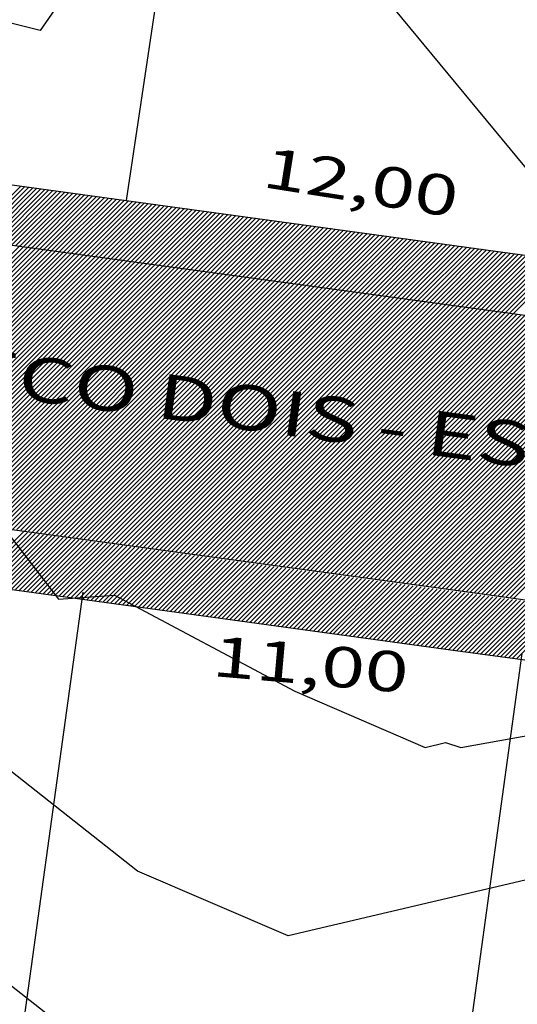
# Model space of a CAD drawing. Units: millimetres. Extents: x 182839 to 183476, y 1664078 to 1664549.
# Drawn here: x 183430 to 183432, y 1664334 to 1664339 of the extents above; entities that cross this region are included whole.
import ezdxf
from ezdxf.enums import TextEntityAlignment as Align

# ---------------------------------------------------------------- set-up
doc = ezdxf.new("R2010")
doc.units = ezdxf.units.MM
for name, color, linetype in [('APARELHOS', 134, 'Continuous'), ('DIMENSOES', 7, 'Continuous'), ('PAREDES', 1, 'Continuous'), ('SOLIDOS', 7, 'Continuous')]:
    doc.layers.add(name, color=color, linetype=linetype)
doc.styles.add('DCADTXTSTYLE1', font='HLV11-BR')

msp = doc.modelspace()

# ---------------------------------------------------------------- hatches: boundary and pattern name
at = {"layer": 'SOLIDOS', "linetype": 'Continuous', "ltscale": 20}
h = msp.add_hatch(dxfattribs=at)
h.set_pattern_fill('24X24TIL', color=5, scale=0.000238125, style=0, pattern_type=2)
h.set_pattern_definition([(0, (453.58097, -156.0436), (0, 0.18288), []), (90, (453.58097, -156.0436), (-0.18288, 1e-17), [])])
edge = h.paths.add_edge_path()
edge.add_line((183418.44922, 1664350.93856), (183443.67923, 1664340.40252))
edge.add_line((183443.67923, 1664340.40252), (183443.78673, 1664340.35763))
edge.add_line((183443.78673, 1664340.35763), (183446.50211, 1664339.06172))
edge.add_line((183446.50211, 1664339.06172), (183449.30974, 1664338.05117))
edge.add_line((183449.30974, 1664338.05117), (183447.4641, 1664334.1478))
edge.add_line((183447.4641, 1664334.1478), (183446.84557, 1664334.84849))
edge.add_line((183446.84557, 1664334.84849), (183446.74386, 1664334.94896))
edge.add_line((183446.74386, 1664334.94896), (183446.64234, 1664335.062))
edge.add_line((183446.64234, 1664335.062), (183446.53527, 1664335.21642))
edge.add_line((183446.53527, 1664335.21642), (183446.42647, 1664335.39967))
edge.add_line((183446.42647, 1664335.39967), (183446.31979, 1664335.59921))
edge.add_line((183446.31979, 1664335.59921), (183446.21902, 1664335.80248))
edge.add_line((183446.21902, 1664335.80248), (183446.12801, 1664335.99693))
edge.add_line((183446.12801, 1664335.99693), (183446.05056, 1664336.17002))
edge.add_line((183446.05056, 1664336.17002), (183445.99051, 1664336.3092))
edge.add_line((183445.99051, 1664336.3092), (183445.93788, 1664336.43559))
edge.add_line((183445.93788, 1664336.43559), (183444.82489, 1664336.57129))
edge.add_line((183444.82489, 1664336.57129), (183443.7129, 1664336.70771))
edge.add_line((183443.7129, 1664336.70771), (183443.37567, 1664336.64935))
edge.add_line((183443.37567, 1664336.64935), (183443.00314, 1664336.58088))
edge.add_line((183443.00314, 1664336.58088), (183442.75926, 1664336.54614))
edge.add_line((183442.75926, 1664336.54614), (183442.50021, 1664336.52665))
edge.add_line((183442.50021, 1664336.52665), (183442.23448, 1664336.51974))
edge.add_line((183442.23448, 1664336.51974), (183441.9706, 1664336.52279))
edge.add_line((183441.9706, 1664336.52279), (183441.71705, 1664336.53312))
edge.add_line((183441.71705, 1664336.53312), (183441.48235, 1664336.54809))
edge.add_line((183441.48235, 1664336.54809), (183441.275, 1664336.56505))
edge.add_line((183441.275, 1664336.56505), (183441.10351, 1664336.58135))
edge.add_line((183441.10351, 1664336.58135), (183440.80875, 1664336.61158))
edge.add_line((183440.80875, 1664336.61158), (183440.63061, 1664336.63525))
edge.add_line((183440.63061, 1664336.63525), (183440.38568, 1664336.67124))
edge.add_line((183440.38568, 1664336.67124), (183440.09195, 1664336.71843))
edge.add_line((183440.09195, 1664336.71843), (183439.76741, 1664336.77573))
edge.add_line((183439.76741, 1664336.77573), (183439.43003, 1664336.84202))
edge.add_line((183439.43003, 1664336.84202), (183439.09782, 1664336.91619))
edge.add_line((183439.09782, 1664336.91619), (183438.78875, 1664336.99713))
edge.add_line((183438.78875, 1664336.99713), (183438.52081, 1664337.08373))
edge.add_line((183438.52081, 1664337.08373), (183438.31199, 1664337.17489))
edge.add_line((183438.31199, 1664337.17489), (183438.13262, 1664337.26519))
edge.add_line((183438.13262, 1664337.26519), (183437.93946, 1664337.35375))
edge.add_line((183437.93946, 1664337.35375), (183437.50225, 1664337.54835))
edge.add_line((183437.50225, 1664337.54835), (183437.25344, 1664337.66576))
edge.add_line((183437.25344, 1664337.66576), (183437.11738, 1664337.73494))
edge.add_line((183437.11738, 1664337.73494), (183436.98132, 1664337.80413))
edge.add_line((183436.98132, 1664337.80413), (183436.6835, 1664337.96914))
edge.add_line((183436.6835, 1664337.96914), (183436.35762, 1664338.16647))
edge.add_line((183436.35762, 1664338.16647), (183436.00128, 1664338.40181))
edge.add_line((183436.00128, 1664338.40181), (183435.61211, 1664338.68081))
edge.add_arc((183439.82271, 1664344.04249), 6.81738, 225.707544, 231.857007, ccw=False)
edge.add_arc((183439.85911, 1664344.00656), 6.81727, 202.930976, 225.277668, ccw=False)
edge.add_line((183433.58057, 1664341.3504), (183433.40776, 1664341.35794))
edge.add_line((183433.40776, 1664341.35794), (183433.34352, 1664341.36075))
edge.add_line((183433.34352, 1664341.36075), (183433.26595, 1664341.36858))
edge.add_line((183433.26595, 1664341.36858), (183433.17449, 1664341.38567))
edge.add_line((183433.17449, 1664341.38567), (183433.06765, 1664341.41169))
edge.add_line((183433.06765, 1664341.41169), (183432.94394, 1664341.44634))
edge.add_line((183432.94394, 1664341.44634), (183432.80188, 1664341.48929))
edge.add_line((183432.80188, 1664341.48929), (183432.25072, 1664341.66483))
edge.add_line((183432.25072, 1664341.66483), (183431.76427, 1664341.81761))
edge.add_arc((183432.74896, 1664345.18178), 3.50533, 239.14556, 253.68528, ccw=False)
edge.add_line((183430.95123, 1664342.17256), (183430.80029, 1664342.26839))
edge.add_line((183430.80029, 1664342.26839), (183430.50999, 1664342.46849))
edge.add_line((183430.50999, 1664342.46849), (183430.356, 1664342.57272))
edge.add_line((183430.356, 1664342.57272), (183430.18636, 1664342.67973))
edge.add_line((183430.18636, 1664342.67973), (183429.99375, 1664342.78949))
edge.add_line((183429.99375, 1664342.78949), (183429.7785, 1664342.93348))
edge.add_line((183429.7785, 1664342.93348), (183429.55125, 1664343.13219))
edge.add_line((183429.55125, 1664343.13219), (183429.32015, 1664343.36917))
edge.add_line((183429.32015, 1664343.36917), (183429.09339, 1664343.62795))
edge.add_line((183429.09339, 1664343.62795), (183428.78229, 1664344.01858))
edge.add_line((183428.78229, 1664344.01858), (183428.68548, 1664344.14508))
edge.add_line((183428.68548, 1664344.14508), (183428.52067, 1664344.37052))
edge.add_line((183428.52067, 1664344.37052), (183428.39283, 1664344.55192))
edge.add_line((183428.39283, 1664344.55192), (183428.28077, 1664344.7168))
edge.add_line((183428.28077, 1664344.7168), (183427.00763, 1664345.21704))
edge.add_line((183427.00763, 1664345.21704), (183426.69228, 1664345.32448))
edge.add_line((183426.69228, 1664345.32448), (183425.34288, 1664344.91243))
edge.add_line((183425.34288, 1664344.91243), (183425.2385, 1664344.88315))
edge.add_line((183425.2385, 1664344.88315), (183425.15982, 1664344.8671))
edge.add_line((183425.15982, 1664344.8671), (183425.07967, 1664344.85851))
edge.add_line((183425.07967, 1664344.85851), (183424.8062, 1664344.84078))
edge.add_line((183424.8062, 1664344.84078), (183424.5585, 1664344.82013))
edge.add_line((183424.5585, 1664344.82013), (183424.2006, 1664344.78396))
edge.add_line((183424.2006, 1664344.78396), (183423.7053, 1664344.72653))
edge.add_line((183423.7053, 1664344.72653), (183423.16663, 1664344.67403))
edge.add_line((183423.16663, 1664344.67403), (183422.68771, 1664344.65403))
edge.add_line((183422.68771, 1664344.65403), (183422.25498, 1664344.6628))
edge.add_line((183422.25498, 1664344.6628), (183421.85488, 1664344.69659))
edge.add_line((183421.85488, 1664344.69659), (183421.47386, 1664344.75169))
edge.add_line((183421.47386, 1664344.75169), (183421.09836, 1664344.82437))
edge.add_line((183421.09836, 1664344.82437), (183420.71481, 1664344.91088))
edge.add_line((183420.71481, 1664344.91088), (183419.86937, 1664345.11051))
edge.add_line((183419.86937, 1664345.11051), (183419.38035, 1664345.21616))
edge.add_line((183419.38035, 1664345.21616), (183418.86469, 1664345.36461))
edge.add_arc((183421.86358, 1664352.55184), 7.78779, 245.066044, 247.351548, ccw=False)
edge.add_arc((183421.55142, 1664352.68978), 7.78875, 245.813024, 247.576899, ccw=False)
edge.add_arc((183422.05169, 1664352.44029), 7.78619, 239.660489, 241.699144, ccw=False)
edge.add_arc((183421.92634, 1664352.5111), 7.78532, 230.893735, 240.719971, ccw=False)
edge.add_arc((183421.93419, 1664352.49771), 7.77989, 229.063158, 230.786653, ccw=False)
edge.add_arc((183421.79079, 1664352.61838), 7.77934, 227.612397, 230.443474, ccw=False)
edge.add_line((183416.5464, 1664346.87254), (183418.44922, 1664350.93856))

# ---------------------------------------------------------------- linework, layer by layer
at = {"layer": 'DIMENSOES', "color": 4, "linetype": 'Continuous', "ltscale": 0.049975}
for p, q in [((183430.29209, 1664337.9619), (183431.42452, 1664345.52008)), ((183429.24744, 1664329.99221), (183430.07727, 1664336.02035)), ((183431.42452, 1664329.68709), (183432.25435, 1664335.71523))]:
    msp.add_line(p, q, dxfattribs=at)
at = {"layer": 'DIMENSOES', "color": 8, "linetype": 'Continuous', "ltscale": 0.049975}
for p, q in [((183429.50669, 1664337.77116), (183429.76908, 1664338.03355)), ((183429.52643, 1664337.76846), (183429.78882, 1664338.03084)), ((183429.54616, 1664337.76575), (183429.80855, 1664338.02814)), ((183429.5659, 1664337.76305), (183429.82829, 1664338.02544)), ((183429.58564, 1664337.76034), (183429.84803, 1664338.02273)), ((183429.60537, 1664337.75764), (183429.86776, 1664338.02003)), ((183429.62511, 1664337.75494), (183429.8875, 1664338.01733)), ((183429.64484, 1664337.75223), (183429.90723, 1664338.01462)), ((183429.66458, 1664337.74953), (183429.92697, 1664338.01192)), ((183429.68431, 1664337.74683), (183429.9467, 1664338.00922)), ((183429.70405, 1664337.74412), (183429.96644, 1664338.00651)), ((183429.72379, 1664337.74142), (183429.98618, 1664338.00381)), ((183429.74352, 1664337.73872), (183430.00591, 1664338.0011)), ((183429.76326, 1664337.73601), (183430.02565, 1664337.9984)), ((183429.78299, 1664337.73331), (183430.04538, 1664337.9957)), ((183429.80273, 1664337.7306), (183430.06512, 1664337.99299)), ((183429.82246, 1664337.7279), (183430.08485, 1664337.99029)), ((183429.8422, 1664337.7252), (183430.10459, 1664337.98759)), ((183429.86194, 1664337.72249), (183430.12433, 1664337.98488)), ((183429.88167, 1664337.71979), (183430.14406, 1664337.98218)), ((183429.90141, 1664337.71709), (183430.1638, 1664337.97948)), ((183429.92114, 1664337.71438), (183430.18353, 1664337.97677)), ((183429.94088, 1664337.71168), (183430.20327, 1664337.97407)), ((183429.96062, 1664337.70898), (183430.223, 1664337.97136)), ((183429.98035, 1664337.70627), (183430.24274, 1664337.96866)), ((183430.00009, 1664337.70357), (183430.26248, 1664337.96596)), ((183430.01982, 1664337.70086), (183430.28221, 1664337.96325)), ((183430.03956, 1664337.69816), (183430.30195, 1664337.96055)), ((183430.05929, 1664337.69546), (183430.32168, 1664337.95785)), ((183430.07903, 1664337.69275), (183430.34142, 1664337.95514)), ((183430.09877, 1664337.69005), (183430.36116, 1664337.95244)), ((183430.1185, 1664337.68735), (183430.38089, 1664337.94974)), ((183430.13824, 1664337.68464), (183430.40063, 1664337.94703)), ((183430.15797, 1664337.68194), (183430.42036, 1664337.94433)), ((183430.17771, 1664337.67924), (183430.4401, 1664337.94162)), ((183430.19744, 1664337.67653), (183430.45983, 1664337.93892)), ((183430.21718, 1664337.67383), (183430.47957, 1664337.93622)), ((183430.23692, 1664337.67112), (183430.49931, 1664337.93351)), ((183430.25665, 1664337.66842), (183430.51904, 1664337.93081)), ((183430.27639, 1664337.66572), (183430.53878, 1664337.92811)), ((183430.29612, 1664337.66301), (183430.55851, 1664337.9254)), ((183430.31586, 1664337.66031), (183430.57825, 1664337.9227)), ((183430.33559, 1664337.65761), (183430.59798, 1664337.92)), ((183430.35533, 1664337.6549), (183430.61772, 1664337.91729)), ((183430.37507, 1664337.6522), (183430.63746, 1664337.91459)), ((183430.3948, 1664337.64949), (183430.65719, 1664337.91188)), ((183430.41454, 1664337.64679), (183430.67693, 1664337.90918)), ((183430.43427, 1664337.64409), (183430.69666, 1664337.90648)), ((183430.45401, 1664337.64138), (183430.7164, 1664337.90377)), ((183430.47375, 1664337.63868), (183430.73613, 1664337.90107)), ((183430.49348, 1664337.63598), (183430.75587, 1664337.89837)), ((183430.51322, 1664337.63327), (183430.77561, 1664337.89566)), ((183430.53295, 1664337.63057), (183430.79534, 1664337.89296)), ((183430.55269, 1664337.62787), (183430.81508, 1664337.89026)), ((183430.57242, 1664337.62516), (183430.83481, 1664337.88755)), ((183430.59216, 1664337.62246), (183430.85455, 1664337.88485)), ((183430.6119, 1664337.61975), (183430.87428, 1664337.88214)), ((183430.63163, 1664337.61705), (183430.89402, 1664337.87944)), ((183430.65137, 1664337.61435), (183430.91376, 1664337.87674)), ((183430.6711, 1664337.61164), (183430.93349, 1664337.87403)), ((183430.69084, 1664337.60894), (183430.95323, 1664337.87133)), ((183430.71057, 1664337.60624), (183430.97296, 1664337.86863)), ((183430.73031, 1664337.60353), (183430.9927, 1664337.86592)), ((183430.75005, 1664337.60083), (183431.01244, 1664337.86322)), ((183430.76978, 1664337.59813), (183431.03217, 1664337.86052)), ((183430.78952, 1664337.59542), (183431.05191, 1664337.85781)), ((183430.80925, 1664337.59272), (183431.07164, 1664337.85511)), ((183430.82899, 1664337.59001), (183431.09138, 1664337.8524)), ((183430.84872, 1664337.58731), (183431.11111, 1664337.8497)), ((183430.86846, 1664337.58461), (183431.13085, 1664337.847)), ((183430.8882, 1664337.5819), (183431.15059, 1664337.84429)), ((183430.90793, 1664337.5792), (183431.17032, 1664337.84159)), ((183430.92767, 1664337.5765), (183431.19006, 1664337.83889)), ((183430.9474, 1664337.57379), (183431.20979, 1664337.83618)), ((183430.96714, 1664337.57109), (183431.22953, 1664337.83348)), ((183430.98687, 1664337.56839), (183431.24926, 1664337.83078)), ((183431.00661, 1664337.56568), (183431.269, 1664337.82807)), ((183431.02635, 1664337.56298), (183431.28874, 1664337.82537)), ((183431.04608, 1664337.56027), (183431.30847, 1664337.82266)), ((183431.06582, 1664337.55757), (183431.32821, 1664337.81996)), ((183431.08555, 1664337.55487), (183431.34794, 1664337.81726)), ((183431.10529, 1664337.55216), (183431.36768, 1664337.81455)), ((183431.12503, 1664337.54946), (183431.38741, 1664337.81185)), ((183431.14476, 1664337.54676), (183431.40715, 1664337.80915)), ((183431.1645, 1664337.54405), (183431.42689, 1664337.80644)), ((183431.18423, 1664337.54135), (183431.44662, 1664337.80374)), ((183431.20397, 1664337.53865), (183431.46636, 1664337.80103)), ((183431.2237, 1664337.53594), (183431.48609, 1664337.79833)), ((183431.24344, 1664337.53324), (183431.50583, 1664337.79563)), ((183431.26318, 1664337.53053), (183431.52557, 1664337.79292)), ((183431.28291, 1664337.52783), (183431.5453, 1664337.79022)), ((183431.30265, 1664337.52513), (183431.56504, 1664337.78752)), ((183431.32238, 1664337.52242), (183431.58477, 1664337.78481)), ((183431.34212, 1664337.51972), (183431.60451, 1664337.78211)), ((183431.36185, 1664337.51702), (183431.62424, 1664337.77941)), ((183431.38159, 1664337.51431), (183431.64398, 1664337.7767)), ((183431.40133, 1664337.51161), (183431.66372, 1664337.774)), ((183431.42106, 1664337.50891), (183431.68345, 1664337.77129)), ((183431.4408, 1664337.5062), (183431.70319, 1664337.76859)), ((183431.46053, 1664337.5035), (183431.72292, 1664337.76589)), ((183431.48027, 1664337.50079), (183431.74266, 1664337.76318)), ((183431.5, 1664337.49809), (183431.76239, 1664337.76048)), ((183431.51974, 1664337.49539), (183431.78213, 1664337.75778)), ((183431.53948, 1664337.49268), (183431.80187, 1664337.75507)), ((183431.55921, 1664337.48998), (183431.8216, 1664337.75237)), ((183431.57895, 1664337.48728), (183431.84134, 1664337.74967)), ((183431.59868, 1664337.48457), (183431.86107, 1664337.74696)), ((183431.61842, 1664337.48187), (183431.88081, 1664337.74426)), ((183431.63816, 1664337.47917), (183431.90054, 1664337.74155)), ((183431.65789, 1664337.47646), (183431.92028, 1664337.73885)), ((183431.67763, 1664337.47376), (183431.94002, 1664337.73615)), ((183431.69736, 1664337.47105), (183431.95975, 1664337.73344)), ((183431.7171, 1664337.46835), (183431.97949, 1664337.73074)), ((183431.73683, 1664337.46565), (183431.99922, 1664337.72804)), ((183431.75657, 1664337.46294), (183432.01896, 1664337.72533)), ((183431.77631, 1664337.46024), (183432.0387, 1664337.72263)), ((183431.79604, 1664337.45754), (183432.05843, 1664337.71993)), ((183431.81578, 1664337.45483), (183432.07817, 1664337.71722)), ((183431.83551, 1664337.45213), (183432.0979, 1664337.71452)), ((183431.85525, 1664337.44943), (183432.11764, 1664337.71181)), ((183431.87498, 1664337.44672), (183432.13737, 1664337.70911)), ((183431.89472, 1664337.44402), (183432.15711, 1664337.70641)), ((183431.91446, 1664337.44131), (183432.17685, 1664337.7037)), ((183431.93419, 1664337.43861), (183432.19658, 1664337.701)), ((183431.95393, 1664337.43591), (183432.21632, 1664337.6983)), ((183431.97366, 1664337.4332), (183432.23605, 1664337.69559)), ((183431.9934, 1664337.4305), (183432.25579, 1664337.69289)), ((183432.01313, 1664337.4278), (183432.27552, 1664337.69019)), ((183432.03287, 1664337.42509), (183432.29526, 1664337.68748)), ((183432.05261, 1664337.42239), (183432.315, 1664337.68478)), ((183432.07234, 1664337.41969), (183432.33473, 1664337.68207)), ((183432.09208, 1664337.41698), (183432.35447, 1664337.67937)), ((183432.11181, 1664337.41428), (183432.3742, 1664337.67667)), ((183432.13155, 1664337.41157), (183432.39394, 1664337.67396)), ((183432.15129, 1664337.40887), (183432.41367, 1664337.67126)), ((183432.17102, 1664337.40617), (183432.43341, 1664337.66856)), ((183432.19076, 1664337.40346), (183432.45315, 1664337.66585)), ((183432.21049, 1664337.40076), (183432.47288, 1664337.66315)), ((183429.52528, 1664336.06192), (183429.78166, 1664336.31829)), ((183429.545, 1664336.0592), (183429.80137, 1664336.31557)), ((183429.56472, 1664336.05647), (183429.82109, 1664336.31285)), ((183429.58444, 1664336.05375), (183429.84081, 1664336.31013)), ((183429.60415, 1664336.05103), (183429.86053, 1664336.3074)), ((183429.62387, 1664336.04831), (183429.88025, 1664336.30468)), ((183429.64359, 1664336.04559), (183429.89996, 1664336.30196)), ((183429.66331, 1664336.04286), (183429.91968, 1664336.29924)), ((183429.68302, 1664336.04014), (183429.9394, 1664336.29652)), ((183429.70274, 1664336.03742), (183429.95912, 1664336.29379)), ((183429.72246, 1664336.0347), (183429.97883, 1664336.29107)), ((183429.74218, 1664336.03198), (183429.99855, 1664336.28835)), ((183429.7619, 1664336.02926), (183430.01827, 1664336.28563)), ((183429.78161, 1664336.02653), (183430.03799, 1664336.28291)), ((183429.80133, 1664336.02381), (183430.0577, 1664336.28019)), ((183429.82105, 1664336.02109), (183430.07742, 1664336.27746)), ((183429.84077, 1664336.01837), (183430.09714, 1664336.27474)), ((183429.86048, 1664336.01565), (183430.11686, 1664336.27202)), ((183429.8802, 1664336.01293), (183430.13658, 1664336.2693)), ((183429.89992, 1664336.0102), (183430.15629, 1664336.26658)), ((183429.91964, 1664336.00748), (183430.17601, 1664336.26386)), ((183429.93935, 1664336.00476), (183430.19573, 1664336.26113)), ((183429.95907, 1664336.00204), (183430.21545, 1664336.25841)), ((183429.97879, 1664335.99932), (183430.23516, 1664336.25569)), ((183429.99851, 1664335.99659), (183430.25488, 1664336.25297)), ((183430.01822, 1664335.99387), (183430.2746, 1664336.25025)), ((183430.03794, 1664335.99115), (183430.29432, 1664336.24753)), ((183430.05766, 1664335.98843), (183430.31403, 1664336.2448)), ((183430.07738, 1664335.98571), (183430.33375, 1664336.24208)), ((183430.0971, 1664335.98299), (183430.35347, 1664336.23936)), ((183430.11681, 1664335.98026), (183430.37319, 1664336.23664)), ((183430.13653, 1664335.97754), (183430.3929, 1664336.23392)), ((183430.15625, 1664335.97482), (183430.41262, 1664336.23119)), ((183430.17597, 1664335.9721), (183430.43234, 1664336.22847)), ((183430.19568, 1664335.96938), (183430.45206, 1664336.22575)), ((183430.2154, 1664335.96666), (183430.47178, 1664336.22303)), ((183430.23512, 1664335.96393), (183430.49149, 1664336.22031)), ((183430.25484, 1664335.96121), (183430.51121, 1664336.21759)), ((183430.27455, 1664335.95849), (183430.53093, 1664336.21486)), ((183430.29427, 1664335.95577), (183430.55065, 1664336.21214)), ((183430.31399, 1664335.95305), (183430.57036, 1664336.20942)), ((183430.33371, 1664335.95032), (183430.59008, 1664336.2067)), ((183430.35342, 1664335.9476), (183430.6098, 1664336.20398)), ((183430.37314, 1664335.94488), (183430.62952, 1664336.20126)), ((183430.39286, 1664335.94216), (183430.64923, 1664336.19853)), ((183430.41258, 1664335.93944), (183430.66895, 1664336.19581)), ((183430.4323, 1664335.93672), (183430.68867, 1664336.19309)), ((183430.45201, 1664335.93399), (183430.70839, 1664336.19037)), ((183430.47173, 1664335.93127), (183430.7281, 1664336.18765)), ((183430.49145, 1664335.92855), (183430.74782, 1664336.18492)), ((183430.51117, 1664335.92583), (183430.76754, 1664336.1822)), ((183430.53088, 1664335.92311), (183430.78726, 1664336.17948)), ((183430.5506, 1664335.92039), (183430.80698, 1664336.17676)), ((183430.57032, 1664335.91766), (183430.82669, 1664336.17404)), ((183430.59004, 1664335.91494), (183430.84641, 1664336.17132)), ((183430.60975, 1664335.91222), (183430.86613, 1664336.16859)), ((183430.62947, 1664335.9095), (183430.88585, 1664336.16587)), ((183430.64919, 1664335.90678), (183430.90556, 1664336.16315)), ((183430.66891, 1664335.90405), (183430.92528, 1664336.16043)), ((183430.68862, 1664335.90133), (183430.945, 1664336.15771)), ((183430.70834, 1664335.89861), (183430.96472, 1664336.15499)), ((183430.72806, 1664335.89589), (183430.98443, 1664336.15226)), ((183430.74778, 1664335.89317), (183431.00415, 1664336.14954)), ((183430.7675, 1664335.89045), (183431.02387, 1664336.14682)), ((183430.78721, 1664335.88772), (183431.04359, 1664336.1441)), ((183430.80693, 1664335.885), (183431.0633, 1664336.14138)), ((183430.82665, 1664335.88228), (183431.08302, 1664336.13865)), ((183430.84637, 1664335.87956), (183431.10274, 1664336.13593)), ((183430.86608, 1664335.87684), (183431.12246, 1664336.13321)), ((183430.8858, 1664335.87412), (183431.14218, 1664336.13049)), ((183430.90552, 1664335.87139), (183431.16189, 1664336.12777)), ((183430.92524, 1664335.86867), (183431.18161, 1664336.12505)), ((183430.94495, 1664335.86595), (183431.20133, 1664336.12232)), ((183430.96467, 1664335.86323), (183431.22105, 1664336.1196)), ((183430.98439, 1664335.86051), (183431.24076, 1664336.11688)), ((183431.00411, 1664335.85778), (183431.26048, 1664336.11416)), ((183431.02383, 1664335.85506), (183431.2802, 1664336.11144)), ((183431.04354, 1664335.85234), (183431.29992, 1664336.10872)), ((183431.06326, 1664335.84962), (183431.31963, 1664336.10599)), ((183431.08298, 1664335.8469), (183431.33935, 1664336.10327)), ((183431.1027, 1664335.84418), (183431.35907, 1664336.10055)), ((183431.12241, 1664335.84145), (183431.37879, 1664336.09783)), ((183431.14213, 1664335.83873), (183431.39851, 1664336.09511)), ((183431.16185, 1664335.83601), (183431.41822, 1664336.09238)), ((183431.18157, 1664335.83329), (183431.43794, 1664336.08966)), ((183431.20128, 1664335.83057), (183431.45766, 1664336.08694)), ((183431.221, 1664335.82785), (183431.47738, 1664336.08422)), ((183431.24072, 1664335.82512), (183431.49709, 1664336.0815)), ((183431.26044, 1664335.8224), (183431.51681, 1664336.07878)), ((183431.28015, 1664335.81968), (183431.53653, 1664336.07605)), ((183431.29987, 1664335.81696), (183431.55625, 1664336.07333)), ((183431.31959, 1664335.81424), (183431.57596, 1664336.07061)), ((183431.33931, 1664335.81152), (183431.59568, 1664336.06789)), ((183431.35903, 1664335.80879), (183431.6154, 1664336.06517)), ((183431.37874, 1664335.80607), (183431.63512, 1664336.06245)), ((183431.39846, 1664335.80335), (183431.65483, 1664336.05972)), ((183431.41818, 1664335.80063), (183431.67455, 1664336.057)), ((183431.4379, 1664335.79791), (183431.69427, 1664336.05428)), ((183431.45761, 1664335.79518), (183431.71399, 1664336.05156)), ((183431.47733, 1664335.79246), (183431.73371, 1664336.04884)), ((183431.49705, 1664335.78974), (183431.75342, 1664336.04612)), ((183431.51677, 1664335.78702), (183431.77314, 1664336.04339)), ((183431.53648, 1664335.7843), (183431.79286, 1664336.04067)), ((183431.5562, 1664335.78158), (183431.81258, 1664336.03795)), ((183431.57592, 1664335.77885), (183431.83229, 1664336.03523)), ((183431.59564, 1664335.77613), (183431.85201, 1664336.03251)), ((183431.61535, 1664335.77341), (183431.87173, 1664336.02978)), ((183431.63507, 1664335.77069), (183431.89145, 1664336.02706)), ((183431.65479, 1664335.76797), (183431.91116, 1664336.02434)), ((183431.67451, 1664335.76525), (183431.93088, 1664336.02162)), ((183431.69423, 1664335.76252), (183431.9506, 1664336.0189)), ((183431.71394, 1664335.7598), (183431.97032, 1664336.01618)), ((183431.73366, 1664335.75708), (183431.99003, 1664336.01345)), ((183431.75338, 1664335.75436), (183432.00975, 1664336.01073)), ((183431.7731, 1664335.75164), (183432.02947, 1664336.00801)), ((183431.79281, 1664335.74891), (183432.04919, 1664336.00529)), ((183431.81253, 1664335.74619), (183432.06891, 1664336.00257)), ((183431.83225, 1664335.74347), (183432.08862, 1664335.99985)), ((183431.85197, 1664335.74075), (183432.10834, 1664335.99712)), ((183431.87168, 1664335.73803), (183432.12806, 1664335.9944)), ((183431.8914, 1664335.73531), (183432.14778, 1664335.99168)), ((183431.91112, 1664335.73258), (183432.16749, 1664335.98896)), ((183431.93084, 1664335.72986), (183432.18721, 1664335.98624)), ((183431.95056, 1664335.72714), (183432.20693, 1664335.98351)), ((183431.97027, 1664335.72442), (183432.22665, 1664335.98079)), ((183431.98999, 1664335.7217), (183432.24636, 1664335.97807)), ((183432.00971, 1664335.71898), (183432.26608, 1664335.97535)), ((183432.02943, 1664335.71625), (183432.2858, 1664335.97263)), ((183432.04914, 1664335.71353), (183432.30552, 1664335.96991)), ((183432.06886, 1664335.71081), (183432.32523, 1664335.96718)), ((183432.08858, 1664335.70809), (183432.34495, 1664335.96446)), ((183432.1083, 1664335.70537), (183432.36467, 1664335.96174)), ((183432.12801, 1664335.70264), (183432.38439, 1664335.95902)), ((183432.14773, 1664335.69992), (183432.40411, 1664335.9563)), ((183432.16745, 1664335.6972), (183432.42382, 1664335.95358)), ((183432.18717, 1664335.69448), (183432.44354, 1664335.95085)), ((183432.20688, 1664335.69176), (183432.46326, 1664335.94813)), ((183432.2266, 1664335.68904), (183432.48298, 1664335.94541))]:
    msp.add_line(p, q, dxfattribs=at)
at = {"layer": 'DIMENSOES', "color": 9, "linetype": 'Continuous', "ltscale": 0.049975}
for p, q in [((183428.52556, 1664336.49831), (183429.76549, 1664337.73824)), ((183428.54527, 1664336.49559), (183429.78521, 1664337.73552)), ((183428.56499, 1664336.49287), (183429.80492, 1664337.7328)), ((183428.58471, 1664336.49015), (183429.82464, 1664337.73008)), ((183428.60443, 1664336.48742), (183429.84436, 1664337.72736)), ((183428.62414, 1664336.4847), (183429.86408, 1664337.72463)), ((183428.64386, 1664336.48198), (183429.88379, 1664337.72191)), ((183428.66358, 1664336.47926), (183429.90351, 1664337.71919)), ((183428.6833, 1664336.47654), (183429.92323, 1664337.71647)), ((183428.70302, 1664336.47381), (183429.94295, 1664337.71375)), ((183428.72273, 1664336.47109), (183429.96267, 1664337.71103)), ((183428.74245, 1664336.46837), (183429.98238, 1664337.7083)), ((183428.76217, 1664336.46565), (183430.0021, 1664337.70558)), ((183428.78189, 1664336.46293), (183430.02182, 1664337.70286)), ((183428.8016, 1664336.46021), (183430.04154, 1664337.70014)), ((183428.82132, 1664336.45748), (183430.06125, 1664337.69742)), ((183428.84104, 1664336.45476), (183430.08097, 1664337.69469)), ((183428.86076, 1664336.45204), (183430.10069, 1664337.69197)), ((183428.88047, 1664336.44932), (183430.12041, 1664337.68925)), ((183428.90019, 1664336.4466), (183430.14012, 1664337.68653)), ((183428.91991, 1664336.44388), (183430.15984, 1664337.68381)), ((183428.93963, 1664336.44115), (183430.17956, 1664337.68109)), ((183428.95934, 1664336.43843), (183430.19928, 1664337.67836)), ((183428.97906, 1664336.43571), (183430.21899, 1664337.67564)), ((183428.99878, 1664336.43299), (183430.23871, 1664337.67292)), ((183429.0185, 1664336.43027), (183430.25843, 1664337.6702)), ((183429.03822, 1664336.42754), (183430.27815, 1664337.66748)), ((183429.05793, 1664336.42482), (183430.29787, 1664337.66476)), ((183429.07765, 1664336.4221), (183430.31758, 1664337.66203)), ((183429.09737, 1664336.41938), (183430.3373, 1664337.65931)), ((183429.11709, 1664336.41666), (183430.35702, 1664337.65659)), ((183429.1368, 1664336.41394), (183430.37674, 1664337.65387)), ((183429.15652, 1664336.41121), (183430.39645, 1664337.65115)), ((183429.17624, 1664336.40849), (183430.41617, 1664337.64842)), ((183429.19596, 1664336.40577), (183430.43589, 1664337.6457)), ((183429.21567, 1664336.40305), (183430.45561, 1664337.64298)), ((183429.23539, 1664336.40033), (183430.47532, 1664337.64026)), ((183429.25511, 1664336.39761), (183430.49504, 1664337.63754)), ((183429.27483, 1664336.39488), (183430.51476, 1664337.63482)), ((183429.29454, 1664336.39216), (183430.53448, 1664337.63209)), ((183429.31426, 1664336.38944), (183430.55419, 1664337.62937)), ((183429.33398, 1664336.38672), (183430.57391, 1664337.62665)), ((183429.3537, 1664336.384), (183430.59363, 1664337.62393)), ((183429.37342, 1664336.38127), (183430.61335, 1664337.62121)), ((183429.39313, 1664336.37855), (183430.63307, 1664337.61849)), ((183429.41285, 1664336.37583), (183430.65278, 1664337.61576)), ((183429.43257, 1664336.37311), (183430.6725, 1664337.61304)), ((183429.45229, 1664336.37039), (183430.69222, 1664337.61032)), ((183429.472, 1664336.36767), (183430.71194, 1664337.6076)), ((183429.49172, 1664336.36494), (183430.73165, 1664337.60488)), ((183429.51144, 1664336.36222), (183430.75137, 1664337.60215)), ((183429.53116, 1664336.3595), (183430.77109, 1664337.59943)), ((183429.55087, 1664336.35678), (183430.79081, 1664337.59671)), ((183429.57059, 1664336.35406), (183430.81052, 1664337.59399)), ((183429.59031, 1664336.35134), (183430.83024, 1664337.59127)), ((183429.61003, 1664336.34861), (183430.84996, 1664337.58855)), ((183429.62975, 1664336.34589), (183430.86968, 1664337.58582)), ((183429.64946, 1664336.34317), (183430.88939, 1664337.5831)), ((183429.66918, 1664336.34045), (183430.90911, 1664337.58038)), ((183429.6889, 1664336.33773), (183430.92883, 1664337.57766)), ((183429.70862, 1664336.33501), (183430.94855, 1664337.57494)), ((183429.72833, 1664336.33228), (183430.96827, 1664337.57222)), ((183429.74805, 1664336.32956), (183430.98798, 1664337.56949)), ((183429.76777, 1664336.32684), (183431.0077, 1664337.56677)), ((183429.78749, 1664336.32412), (183431.02742, 1664337.56405)), ((183429.8072, 1664336.3214), (183431.04714, 1664337.56133)), ((183429.82692, 1664336.31867), (183431.06685, 1664337.55861)), ((183429.84664, 1664336.31595), (183431.08657, 1664337.55588)), ((183429.86636, 1664336.31323), (183431.10629, 1664337.55316)), ((183429.88607, 1664336.31051), (183431.12601, 1664337.55044)), ((183429.90579, 1664336.30779), (183431.14572, 1664337.54772)), ((183429.92551, 1664336.30507), (183431.16544, 1664337.545)), ((183429.94523, 1664336.30234), (183431.18516, 1664337.54228)), ((183429.96495, 1664336.29962), (183431.20488, 1664337.53955)), ((183429.98466, 1664336.2969), (183431.22459, 1664337.53683)), ((183430.00438, 1664336.29418), (183431.24431, 1664337.53411)), ((183430.00438, 1664336.29418), (183431.24431, 1664337.53411)), ((183430.0241, 1664336.29146), (183431.26403, 1664337.53139)), ((183430.0241, 1664336.29146), (183431.26403, 1664337.53139)), ((183430.04382, 1664336.28874), (183431.28375, 1664337.52867)), ((183430.06353, 1664336.28601), (183431.30347, 1664337.52595)), ((183430.08325, 1664336.28329), (183431.32318, 1664337.52322)), ((183430.10297, 1664336.28057), (183431.3429, 1664337.5205)), ((183430.12269, 1664336.27785), (183431.36262, 1664337.51778)), ((183430.1424, 1664336.27513), (183431.38234, 1664337.51506)), ((183430.16212, 1664336.2724), (183431.40205, 1664337.51234)), ((183430.18184, 1664336.26968), (183431.42177, 1664337.50961)), ((183430.20156, 1664336.26696), (183431.44149, 1664337.50689)), ((183430.22127, 1664336.26424), (183431.46121, 1664337.50417)), ((183430.24099, 1664336.26152), (183431.48092, 1664337.50145)), ((183430.26071, 1664336.2588), (183431.50064, 1664337.49873)), ((183430.28043, 1664336.25607), (183431.52036, 1664337.49601)), ((183430.30015, 1664336.25335), (183431.54008, 1664337.49328)), ((183430.31986, 1664336.25063), (183431.55979, 1664337.49056)), ((183430.33958, 1664336.24791), (183431.57951, 1664337.48784)), ((183430.3593, 1664336.24519), (183431.59923, 1664337.48512)), ((183430.37902, 1664336.24247), (183431.61895, 1664337.4824)), ((183430.39873, 1664336.23974), (183431.63867, 1664337.47968)), ((183430.41845, 1664336.23702), (183431.65838, 1664337.47695)), ((183430.43817, 1664336.2343), (183431.6781, 1664337.47423)), ((183430.45789, 1664336.23158), (183431.69782, 1664337.47151)), ((183430.4776, 1664336.22886), (183431.71754, 1664337.46879)), ((183430.49732, 1664336.22613), (183431.73725, 1664337.46607)), ((183430.51704, 1664336.22341), (183431.75697, 1664337.46335)), ((183430.53676, 1664336.22069), (183431.77669, 1664337.46062)), ((183430.55647, 1664336.21797), (183431.79641, 1664337.4579)), ((183430.57619, 1664336.21525), (183431.81612, 1664337.45518)), ((183430.59591, 1664336.21253), (183431.83584, 1664337.45246)), ((183430.61563, 1664336.2098), (183431.85556, 1664337.44974)), ((183430.63535, 1664336.20708), (183431.87528, 1664337.44701)), ((183430.65506, 1664336.20436), (183431.895, 1664337.44429)), ((183430.67478, 1664336.20164), (183431.91471, 1664337.44157)), ((183430.6945, 1664336.19892), (183431.93443, 1664337.43885)), ((183430.71422, 1664336.1962), (183431.95415, 1664337.43613)), ((183430.73393, 1664336.19347), (183431.97387, 1664337.43341)), ((183430.75365, 1664336.19075), (183431.99358, 1664337.43068)), ((183430.77337, 1664336.18803), (183432.0133, 1664337.42796)), ((183430.79309, 1664336.18531), (183432.03302, 1664337.42524)), ((183430.8128, 1664336.18259), (183432.05274, 1664337.42252)), ((183430.83252, 1664336.17986), (183432.07245, 1664337.4198)), ((183430.85224, 1664336.17714), (183432.09217, 1664337.41708)), ((183430.87196, 1664336.17442), (183432.11189, 1664337.41435)), ((183430.89167, 1664336.1717), (183432.13161, 1664337.41163)), ((183430.91139, 1664336.16898), (183432.15132, 1664337.40891)), ((183430.93111, 1664336.16626), (183432.17104, 1664337.40619)), ((183430.95083, 1664336.16353), (183432.19076, 1664337.40347)), ((183430.97055, 1664336.16081), (183432.21048, 1664337.40074)), ((183430.99026, 1664336.15809), (183432.2302, 1664337.39802)), ((183431.00998, 1664336.15537), (183432.24991, 1664337.3953)), ((183431.0297, 1664336.15265), (183432.26963, 1664337.39258)), ((183431.04942, 1664336.14993), (183432.28935, 1664337.38986)), ((183431.06913, 1664336.1472), (183432.30907, 1664337.38714)), ((183431.08885, 1664336.14448), (183432.32878, 1664337.38441)), ((183431.10857, 1664336.14176), (183432.3485, 1664337.38169)), ((183431.12829, 1664336.13904), (183432.36822, 1664337.37897)), ((183431.148, 1664336.13632), (183432.38794, 1664337.37625)), ((183431.16772, 1664336.13359), (183432.40765, 1664337.37353)), ((183431.18744, 1664336.13087), (183432.42737, 1664337.37081)), ((183431.20716, 1664336.12815), (183432.44709, 1664337.36808)), ((183431.22687, 1664336.12543), (183432.46681, 1664337.36536)), ((183431.24659, 1664336.12271), (183432.48652, 1664337.36264)), ((183431.26631, 1664336.11999), (183432.50624, 1664337.35992)), ((183431.28603, 1664336.11726), (183432.52596, 1664337.3572)), ((183431.30575, 1664336.11454), (183432.54568, 1664337.35447)), ((183431.32546, 1664336.11182), (183432.5654, 1664337.35175)), ((183431.34518, 1664336.1091), (183432.58511, 1664337.34903)), ((183431.3649, 1664336.10638), (183432.60483, 1664337.34631)), ((183431.38462, 1664336.10366), (183432.62455, 1664337.34359)), ((183431.40433, 1664336.10093), (183432.64427, 1664337.34087)), ((183431.42405, 1664336.09821), (183432.66398, 1664337.33814)), ((183431.44377, 1664336.09549), (183432.6837, 1664337.33542)), ((183431.46349, 1664336.09277), (183432.70342, 1664337.3327)), ((183431.4832, 1664336.09005), (183432.72314, 1664337.32998)), ((183431.50292, 1664336.08733), (183432.74285, 1664337.32726)), ((183431.52264, 1664336.0846), (183432.76257, 1664337.32454)), ((183431.54236, 1664336.08188), (183432.78229, 1664337.32181)), ((183431.56208, 1664336.07916), (183432.80201, 1664337.31909)), ((183431.58179, 1664336.07644), (183432.82172, 1664337.31637)), ((183431.60151, 1664336.07372), (183432.84144, 1664337.31365)), ((183431.62123, 1664336.07099), (183432.86116, 1664337.31093)), ((183431.64095, 1664336.06827), (183432.88088, 1664337.3082)), ((183431.66066, 1664336.06555), (183432.9006, 1664337.30548)), ((183431.68038, 1664336.06283), (183432.92031, 1664337.30276)), ((183431.7001, 1664336.06011), (183432.94003, 1664337.30004)), ((183431.71982, 1664336.05739), (183432.95975, 1664337.29732)), ((183431.73953, 1664336.05466), (183432.97947, 1664337.2946)), ((183431.75925, 1664336.05194), (183432.99918, 1664337.29187)), ((183431.77897, 1664336.04922), (183433.0189, 1664337.28915)), ((183431.79869, 1664336.0465), (183433.03862, 1664337.28643)), ((183431.8184, 1664336.04378), (183433.05834, 1664337.28371)), ((183431.83812, 1664336.04106), (183433.07805, 1664337.28099)), ((183431.85784, 1664336.03833), (183433.09777, 1664337.27827)), ((183431.87756, 1664336.03561), (183433.11749, 1664337.27554)), ((183431.89728, 1664336.03289), (183433.13721, 1664337.27282)), ((183431.91699, 1664336.03017), (183433.15692, 1664337.2701)), ((183431.93671, 1664336.02745), (183433.17664, 1664337.26738)), ((183431.95643, 1664336.02472), (183433.19636, 1664337.26466)), ((183431.97615, 1664336.022), (183433.21608, 1664337.26194)), ((183431.99586, 1664336.01928), (183433.2358, 1664337.25921)), ((183432.01558, 1664336.01656), (183433.25551, 1664337.25649)), ((183432.0353, 1664336.01384), (183433.27523, 1664337.25377)), ((183432.05502, 1664336.01112), (183433.29495, 1664337.25105)), ((183432.07473, 1664336.00839), (183433.31467, 1664337.24833)), ((183432.09445, 1664336.00567), (183433.33438, 1664337.2456)), ((183432.11417, 1664336.00295), (183433.3541, 1664337.24288)), ((183432.13389, 1664336.00023), (183433.37382, 1664337.24016)), ((183432.1536, 1664335.99751), (183433.39354, 1664337.23744)), ((183432.17332, 1664335.99479), (183432.88572, 1664336.70718)), ((183432.19304, 1664335.99206), (183432.88017, 1664336.67919)), ((183432.21276, 1664335.98934), (183432.87461, 1664336.6512))]:
    msp.add_line(p, q, dxfattribs=at)
at = {"layer": 'DIMENSOES', "color": 7, "linetype": 'Continuous', "ltscale": 0.2}
for points in [[(183432.57169, 1664334.66211), (183431.0932, 1664334.31476), (183430.3477, 1664334.63636), (183429.59095, 1664335.23146), (183428.65127, 1664335.70884), (183428.03007, 1664336.30187), (183427.56959, 1664337.02295), (183427.47391, 1664337.18722), (183427.45474, 1664337.20188), (183427.43481, 1664337.34331), (183427.26358, 1664338.02044), (183427.30329, 1664338.0976), (183427.42165, 1664338.18431), (183427.37845, 1664338.21021), (183427.27988, 1664338.30481), (183427.13739, 1664338.44543), (183427.0016, 1664338.54106), (183426.96486, 1664339.26951)], [(183430.03408, 1664339.09581), (183429.96125, 1664338.94565), (183429.86462, 1664338.80491), (183429.05859, 1664339.00638), (183429.29783, 1664339.23061)], [(183427.87204, 1664339.17723), (183427.97913, 1664338.39645), (183428.02799, 1664338.34818), (183428.02527, 1664338.25415), (183428.3606, 1664338.46515), (183428.53252, 1664338.63501), (183428.64635, 1664338.64453), (183428.85652, 1664338.57523), (183429.28554, 1664338.19126), (183429.37459, 1664337.89114), (183429.21934, 1664337.17971), (183429.15266, 1664336.8909), (183429.14239, 1664336.7648), (183429.57817, 1664336.47413), (183429.95513, 1664335.98432), (183430.23364, 1664336.00459), (183431.12708, 1664335.52801), (183431.77266, 1664335.24951), (183431.87453, 1664335.27344), (183431.94977, 1664335.24848), (183432.38267, 1664335.32617)], [(183432.30708, 1664338.08335), (183431.42819, 1664339.14766)], [(183431.84907, 1664332.62014), (183430.74542, 1664333.22993), (183430.49952, 1664333.42959), (183429.88389, 1664333.93793), (183429.18904, 1664334.48435), (183428.92734, 1664334.6173), (183428.51264, 1664335.01319), (183427.56406, 1664336.06708), (183427.50049, 1664336.11677), (183427.38941, 1664336.22974), (183427.07276, 1664336.77339), (183426.88245, 1664336.9189), (183426.75351, 1664337.83407)]]:
    msp.add_lwpolyline(points, dxfattribs=at)
at = {"layer": 'PAREDES', "color": 6, "linetype": 'Continuous', "ltscale": 0.049722}
for p, q in [((183423.86061, 1664338.84296), (183432.19427, 1664337.70132)), ((183423.86061, 1664338.54463), (183432.19427, 1664337.40298)), ((183432.19427, 1664337.70132), (183441.13756, 1664336.46682)), ((183432.19427, 1664337.40298), (183441.13756, 1664336.16848)), ((183423.5706, 1664337.17355), (183431.92301, 1664336.02934)), ((183423.5706, 1664336.87522), (183431.92301, 1664335.731)), ((183431.92301, 1664336.02934), (183440.84088, 1664334.79835)), ((183431.92301, 1664335.731), (183440.84088, 1664334.50001))]:
    msp.add_line(p, q, dxfattribs=at)

# ---------------------------------------------------------------- texts
at = {"layer": 'APARELHOS', "color": 2, "linetype": 'Continuous', "ltscale": 0.03705, "style": 'DCADTXTSTYLE1', "width": 1.428571}
msp.add_text('BECO DOIS - ESTRADA GEDEON LEITE', height=0.2222979, rotation=352.25966, dxfattribs=at).set_placement((183429.19912, 1664336.98351), align=Align.BOTTOM_LEFT)
at = {"layer": 'DIMENSOES', "color": 1, "linetype": 'Continuous', "ltscale": 0.49975, "style": 'DCADTXTSTYLE1', "width": 1.428571}
for s, rotation, p in [('12,00', 351, (183430.94903, 1664337.96814)), ('11,00', 355, (183430.70649, 1664335.54203))]:
    msp.add_text(s, height=0.1999, rotation=rotation, dxfattribs=at).set_placement(p, align=Align.BOTTOM_LEFT)

doc.saveas('drawing.dxf')
